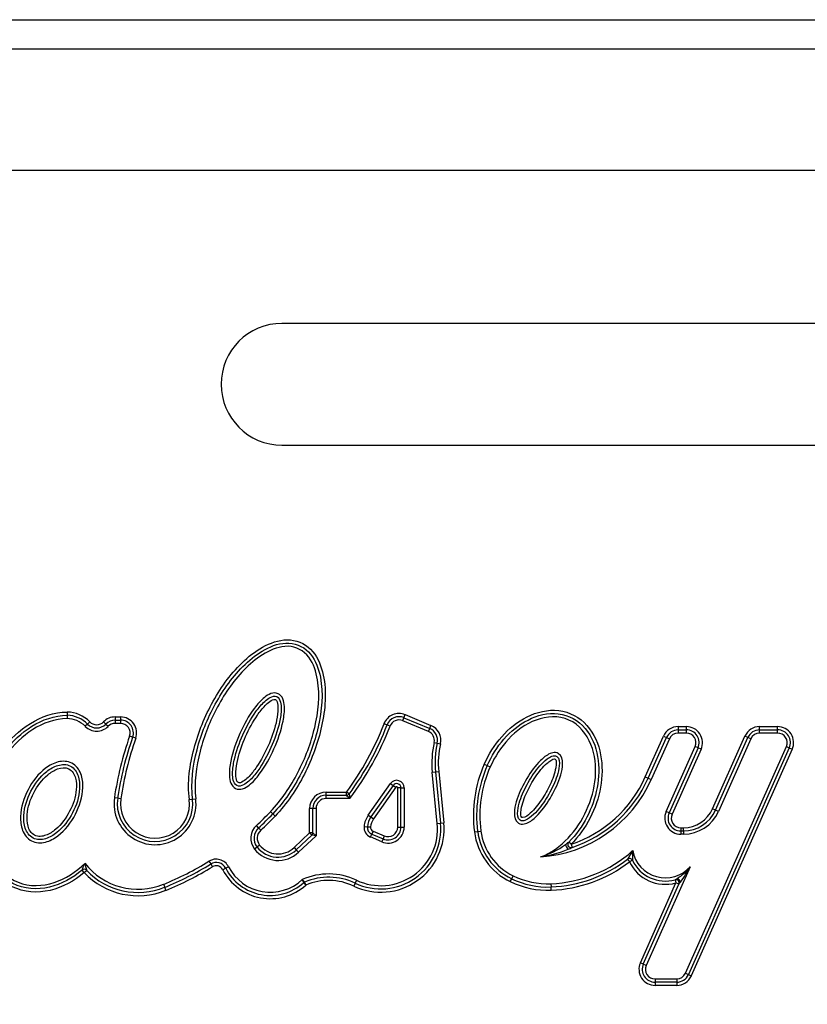
# Model space of a CAD drawing. Units: inches. Extents: x -21.2 to 21.3, y -9.9 to 19.
# Drawn here: x -10.6 to -9.3, y 5.9 to 7.5 of the extents above; entities that cross this region are included whole.
import ezdxf

# ---------------------------------------------------------------- set-up
doc = ezdxf.new("R2010")
doc.units = ezdxf.units.IN
doc.header["$MEASUREMENT"] = 0
doc.layers.add('20', color=7, linetype='Continuous')

msp = doc.modelspace()

# ---------------------------------------------------------------- linework, layer by layer
at = {"layer": '20', "color": 7, "linetype": 'Continuous'}
for p, q in [((-19.2027, 7.4566), (19.2063, 7.4566)), ((19.2063, 7.4111), (-19.2027, 7.4111)), ((-2.5229, 7.2236), (-16.2729, 7.2236)), ((-8.6479, 6.9876), (-10.1479, 6.9876)), ((-10.1479, 6.7996), (-8.6479, 6.7996)), ((-10.4797, 6.3874), (-10.4797, 6.3824)), ((-10.4795, 6.3874), (-10.4795, 6.3824)), ((-10.4797, 6.3824), (-10.4796, 6.3824)), ((-10.4796, 6.3824), (-10.4796, 6.3774)), ((-10.4445, 6.3724), (-10.4481, 6.3689)), ((-10.4235, 6.3724), (-10.4199, 6.3689)), ((-10.4057, 6.3799), (-10.3971, 6.3799)), ((-10.4057, 6.3799), (-10.4057, 6.3749)), ((-10.4057, 6.3749), (-10.3971, 6.3749)), ((-10.4057, 6.3749), (-10.4057, 6.3699)), ((-10.3971, 6.3799), (-10.3971, 6.3749)), ((-10.3971, 6.3749), (-10.3971, 6.3699)), ((-9.9616, 6.3741), (-9.9597, 6.3787)), ((-9.9218, 6.3576), (-9.9616, 6.3741)), ((-9.9597, 6.3787), (-9.9577, 6.3834)), ((-9.9597, 6.3787), (-9.9199, 6.3622)), ((-9.9577, 6.3834), (-9.918, 6.3668)), ((-10.4481, 6.3689), (-10.4517, 6.3654)), ((-10.4199, 6.3689), (-10.4163, 6.3654)), ((-10.3971, 6.3699), (-10.4057, 6.3699)), ((-9.9858, 6.3676), (-9.9904, 6.3693)), ((-9.9811, 6.3658), (-9.9858, 6.3676)), ((-9.9218, 6.3576), (-9.9199, 6.3622)), ((-9.9199, 6.3622), (-9.918, 6.3668)), ((-9.5363, 6.3649), (-9.5237, 6.3649)), ((-9.5363, 6.3649), (-9.5363, 6.3599)), ((-9.5363, 6.3599), (-9.5237, 6.3599)), ((-9.5363, 6.3599), (-9.5363, 6.3549)), ((-9.5237, 6.3649), (-9.5237, 6.3599)), ((-9.5237, 6.3599), (-9.5237, 6.3549)), ((-9.4106, 6.3649), (-9.3828, 6.3649)), ((-9.4106, 6.3599), (-9.4106, 6.3649)), ((-9.4106, 6.3599), (-9.3828, 6.3599)), ((-9.4106, 6.3549), (-9.4106, 6.3599)), ((-9.3828, 6.3599), (-9.3828, 6.3649)), ((-9.3828, 6.3549), (-9.3828, 6.3599)), ((-10.3784, 6.3485), (-10.3831, 6.3502)), ((-10.3737, 6.3469), (-10.3784, 6.3485)), ((-9.9131, 6.3406), (-9.9082, 6.3395)), ((-9.587, 6.2872), (-9.559, 6.3502)), ((-9.5825, 6.2852), (-9.5544, 6.3482)), ((-9.5498, 6.3461), (-9.5779, 6.2831)), ((-9.559, 6.3502), (-9.5544, 6.3482)), ((-9.5544, 6.3482), (-9.5498, 6.3461)), ((-9.5237, 6.3549), (-9.5363, 6.3549)), ((-9.4832, 6.2381), (-9.4332, 6.3502)), ((-9.4786, 6.236), (-9.4287, 6.3482)), ((-9.4241, 6.3461), (-9.474, 6.234)), ((-9.4287, 6.3482), (-9.4332, 6.3502)), ((-9.4241, 6.3461), (-9.4287, 6.3482)), ((-9.3828, 6.3549), (-9.4106, 6.3549)), ((-9.9082, 6.3395), (-9.9033, 6.3384)), ((-9.5548, 6.2337), (-9.5101, 6.3341)), ((-9.5056, 6.3321), (-9.5503, 6.2317)), ((-9.501, 6.33), (-9.5457, 6.2296)), ((-9.5251, 5.9841), (-9.3693, 6.3341)), ((-9.3647, 6.3321), (-9.5205, 5.982)), ((-9.3601, 6.33), (-9.516, 5.98)), ((-9.5056, 6.3321), (-9.5101, 6.3341)), ((-9.501, 6.33), (-9.5056, 6.3321)), ((-9.3693, 6.3341), (-9.3647, 6.3321)), ((-9.3647, 6.3321), (-9.3601, 6.33)), ((-9.916, 6.2946), (-9.911, 6.2951)), ((-9.911, 6.2951), (-9.906, 6.2955)), ((-9.911, 6.2951), (-9.9032, 6.216)), ((-9.906, 6.2955), (-9.8982, 6.2165)), ((-9.8356, 6.3068), (-9.831, 6.3048)), ((-9.831, 6.3048), (-9.8264, 6.3028)), ((-9.9082, 6.2155), (-9.916, 6.2946)), ((-9.587, 6.2872), (-9.5825, 6.2852)), ((-9.5825, 6.2852), (-9.5779, 6.2831)), ((-10.0148, 6.2284), (-9.9804, 6.2771)), ((-9.9763, 6.2742), (-10.0107, 6.2255)), ((-9.9722, 6.2713), (-10.0066, 6.2226)), ((-9.9804, 6.2771), (-9.9763, 6.2742)), ((-9.9763, 6.2742), (-9.9722, 6.2713)), ((-9.9693, 6.2098), (-9.9693, 6.2704)), ((-9.9643, 6.2704), (-9.9693, 6.2704)), ((-9.9643, 6.2098), (-9.9643, 6.2704)), ((-9.9643, 6.2704), (-9.9593, 6.2704)), ((-9.9593, 6.2704), (-9.9593, 6.2098)), ((-10.4016, 6.2544), (-10.4066, 6.2551)), ((-10.3967, 6.2536), (-10.4016, 6.2544)), ((-10.2909, 6.2522), (-10.2859, 6.2528)), ((-10.2859, 6.2528), (-10.281, 6.2534)), ((-10.0797, 6.2639), (-10.0483, 6.2639)), ((-10.0797, 6.2589), (-10.0797, 6.2639)), ((-10.0797, 6.2589), (-10.0483, 6.2589)), ((-10.0797, 6.2539), (-10.0797, 6.2589)), ((-10.0433, 6.2539), (-10.0797, 6.2539)), ((-10.0443, 6.2609), (-10.0483, 6.2639)), ((-10.0483, 6.2589), (-10.0483, 6.2639)), ((-10.0443, 6.2609), (-10.0433, 6.2539)), ((-10.1052, 6.2008), (-10.1052, 6.2383)), ((-10.1002, 6.2383), (-10.1052, 6.2383)), ((-10.0952, 6.2383), (-10.1002, 6.2383)), ((-10.1002, 6.2008), (-10.1002, 6.2383)), ((-10.0952, 6.2383), (-10.0952, 6.1964)), ((-9.4786, 6.236), (-9.4832, 6.2381)), ((-9.474, 6.234), (-9.4786, 6.236)), ((-10.1622, 6.2301), (-10.1658, 6.2336)), ((-10.1586, 6.2267), (-10.1622, 6.2301)), ((-10.0148, 6.2284), (-10.0107, 6.2255)), ((-10.0107, 6.2255), (-10.0066, 6.2226)), ((-9.5503, 6.2317), (-9.5548, 6.2337)), ((-9.5457, 6.2296), (-9.5503, 6.2317)), ((-10.184, 6.2088), (-10.1874, 6.2124)), ((-10.1806, 6.2051), (-10.184, 6.2088)), ((-10.0212, 6.2109), (-10.0162, 6.2104)), ((-10.0162, 6.2104), (-10.0112, 6.21)), ((-9.9693, 6.2098), (-9.9643, 6.2098)), ((-9.9643, 6.2098), (-9.9593, 6.2098)), ((-9.9082, 6.2155), (-9.9032, 6.216)), ((-9.9032, 6.216), (-9.8982, 6.2165)), ((-9.8459, 6.2031), (-9.8409, 6.2037)), ((-9.5322, 6.2088), (-9.5282, 6.2088)), ((-9.5322, 6.2088), (-9.5322, 6.2038)), ((-9.5322, 6.2038), (-9.5282, 6.2038)), ((-9.5322, 6.2038), (-9.5322, 6.1988)), ((-9.5282, 6.2038), (-9.5282, 6.2088)), ((-9.5282, 6.2038), (-9.5282, 6.1988)), ((-10.1292, 6.1782), (-10.1052, 6.2008)), ((-10.1258, 6.1745), (-10.1018, 6.1971)), ((-10.0952, 6.1964), (-10.1224, 6.1709)), ((-10.1002, 6.2008), (-10.1052, 6.2008)), ((-10.1018, 6.1971), (-10.1052, 6.2008)), ((-10.0952, 6.1964), (-10.1018, 6.1971)), ((-10.1002, 6.2008), (-10.0952, 6.1964)), ((-10.0113, 6.1945), (-10.0093, 6.199)), ((-9.9939, 6.187), (-10.0113, 6.1945)), ((-10.0074, 6.2036), (-10.0093, 6.199)), ((-10.0093, 6.199), (-9.9919, 6.1916)), ((-10.0074, 6.2036), (-9.99, 6.1962)), ((-9.9919, 6.1916), (-9.9939, 6.187)), ((-9.99, 6.1962), (-9.9919, 6.1916)), ((-9.8508, 6.2025), (-9.8459, 6.2031)), ((-9.5282, 6.1988), (-9.5322, 6.1988)), ((-10.1864, 6.179), (-10.1903, 6.1759)), ((-10.1824, 6.1821), (-10.1864, 6.179)), ((-10.1292, 6.1782), (-10.1258, 6.1745)), ((-10.1258, 6.1745), (-10.1224, 6.1709)), ((-9.7017, 6.1832), (-9.7052, 6.1867)), ((-9.7017, 6.1832), (-9.7001, 6.1784)), ((-9.6145, 6.1603), (-9.6114, 6.1563)), ((-9.6069, 6.1585), (-9.6114, 6.1563)), ((-10.4532, 6.1396), (-10.4564, 6.1434)), ((-10.4532, 6.1396), (-10.4495, 6.143)), ((-10.2607, 6.157), (-10.258, 6.1528)), ((-10.258, 6.1528), (-10.2554, 6.1485)), ((-10.2348, 6.1463), (-10.2393, 6.144)), ((-10.2304, 6.1485), (-10.2348, 6.1463)), ((-9.5177, 6.1486), (-9.5855, 5.9961)), ((-10.1144, 6.1239), (-10.1166, 6.1287)), ((-10.0329, 6.1278), (-10.0351, 6.1233)), ((-9.7955, 6.1256), (-9.7933, 6.1301)), ((-9.7933, 6.1301), (-9.7912, 6.1346)), ((-9.5411, 6.1284), (-9.5397, 6.1236)), ((-10.3309, 6.1214), (-10.329, 6.1168)), ((-10.3271, 6.1122), (-10.329, 6.1168)), ((-10.1144, 6.1239), (-10.111, 6.1202)), ((-10.113, 6.1248), (-10.111, 6.1202)), ((-10.0351, 6.1233), (-10.0372, 6.1188)), ((-9.7327, 6.1223), (-9.7325, 6.1173)), ((-9.7324, 6.1123), (-9.7325, 6.1173)), ((-9.5947, 6.0002), (-9.5397, 6.1236)), ((-9.5901, 5.9982), (-9.5352, 6.1215)), ((-9.5352, 6.1215), (-9.5397, 6.1236)), ((-9.5901, 5.9982), (-9.5947, 6.0002)), ((-9.5855, 5.9961), (-9.5901, 5.9982)), ((-9.5251, 5.9841), (-9.5205, 5.982)), ((-9.5205, 5.982), (-9.516, 5.98)), ((-9.572, 5.9753), (-9.5386, 5.9753)), ((-9.572, 5.9753), (-9.572, 5.9703)), ((-9.5386, 5.9703), (-9.572, 5.9703)), ((-9.572, 5.9703), (-9.572, 5.9653)), ((-9.5386, 5.9653), (-9.572, 5.9653)), ((-9.5386, 5.9753), (-9.5386, 5.9703)), ((-9.5386, 5.9703), (-9.5386, 5.9653))]:
    msp.add_line(p, q, dxfattribs=at)
for centre, radius, start, end in [((-10.1479, 6.8936), 0.094, 90, 270), ((-10.4796, 6.3774), 0.01, 89.1581, 90.592), ((-10.4802, 6.3376), 0.0498, 44.2679, 89.1581), ((-10.4802, 6.3376), 0.0448, 89.1581, 89.2393), ((-10.4802, 6.3376), 0.0398, 44.2679, 89.1581), ((-10.4802, 6.3376), 0.0448, 44.2679, 89.1581), ((-10.434, 6.3826), 0.0147, 224.2679, 315.732), ((-10.4057, 6.3551), 0.0248, 90, 135.732), ((-10.4057, 6.3551), 0.0198, 90, 135.732), ((-10.3971, 6.3551), 0.0248, 340.6395, 90), ((-10.3971, 6.3551), 0.0198, 340.6395, 90), ((-9.9673, 6.3605), 0.0248, 67.3801, 159.0246), ((-9.9673, 6.3605), 0.0198, 67.3801, 159.0246), ((-9.9673, 6.3605), 0.0148, 67.3801, 159.0246), ((-10.434, 6.3826), 0.0247, 224.2679, 315.732), ((-10.434, 6.3826), 0.0197, 224.2679, 315.732), ((-10.4057, 6.3551), 0.0148, 90, 135.732), ((-10.3971, 6.3551), 0.0148, 340.6395, 90), ((-10.4046, 6.5281), 0.4436, 323.4338, 339.0246), ((-10.4046, 6.5281), 0.4486, 323.4338, 339.0246), ((-10.4046, 6.5281), 0.4536, 322.7954, 339.0246), ((-9.9275, 6.3439), 0.0148, 347.2345, 67.3801), ((-9.9275, 6.3439), 0.0198, 347.2345, 67.3801), ((-9.9275, 6.3439), 0.0248, 347.2345, 67.3801), ((-9.5363, 6.3401), 0.0248, 90, 156), ((-9.5363, 6.3401), 0.0198, 90, 156), ((-9.5237, 6.3401), 0.0248, 336, 90), ((-9.5237, 6.3401), 0.0198, 336, 90), ((-9.4106, 6.3401), 0.0248, 90, 156), ((-9.4106, 6.3401), 0.0198, 90, 156), ((-9.3828, 6.3401), 0.0248, 336, 90), ((-9.3828, 6.3401), 0.0198, 336, 90), ((-9.9026, 6.1813), 0.5094, 160.6395, 171.6728), ((-9.9026, 6.1813), 0.5044, 160.6395, 171.6728), ((-9.9026, 6.1813), 0.4994, 160.6395, 171.6728), ((-9.7721, 6.3087), 0.1445, 167.2345, 185.6094), ((-9.5363, 6.3401), 0.0148, 90, 156), ((-9.5237, 6.3401), 0.0148, 336, 90), ((-9.4106, 6.3401), 0.0148, 90, 156), ((-9.3828, 6.3401), 0.0148, 336, 90), ((-9.7721, 6.3087), 0.1395, 167.2345, 185.6094), ((-9.7721, 6.3087), 0.1345, 167.2345, 185.6094), ((-9.6573, 6.2275), 0.1952, 156, 187.3587), ((-9.6573, 6.2275), 0.1902, 156, 187.3587), ((-9.6573, 6.2275), 0.1852, 156, 187.3587), ((-9.9709, 6.2704), 0.0116, 0, 144.7824), ((-9.7625, 6.3653), 0.202, 273.8562, 336), ((-9.7625, 6.3653), 0.192, 288.4515, 336), ((-9.7625, 6.3653), 0.197, 288.4515, 336), ((-9.9709, 6.2704), 0.0066, 0, 144.7824), ((-9.9709, 6.2704), 0.0016, 0, 144.7824), ((-10.3439, 6.2459), 0.0633, 171.6728, 6.7701), ((-10.3439, 6.2459), 0.0583, 171.6728, 6.7701), ((-10.3439, 6.2459), 0.0533, 171.6728, 6.7701), ((-10.0797, 6.2383), 0.0256, 90, 180), ((-10.0797, 6.2383), 0.0206, 90, 180), ((-10.0797, 6.2383), 0.0156, 90, 180), ((-10.0483, 6.2639), 0.005, 270, 323.4338), ((-10.7637, 5.5388), 1.015, 44.7896, 45.1887), ((-9.5282, 6.2581), 0.0493, 270, 336), ((-9.5282, 6.2581), 0.0543, 270, 336), ((-10.5118, 6.5653), 0.4794, 312.595, 316.2062), ((-10.5118, 6.5653), 0.4844, 312.595, 316.2062), ((-10.5118, 6.5653), 0.4894, 312.595, 316.2062), ((-9.9856, 6.2078), 0.0356, 144.7824, 175.1052), ((-9.9856, 6.2078), 0.0306, 144.7824, 175.1052), ((-9.9856, 6.2078), 0.0256, 144.7824, 175.1052), ((-9.5322, 6.2236), 0.0248, 156, 270), ((-9.5322, 6.2236), 0.0198, 156, 270), ((-9.5322, 6.2236), 0.0148, 156, 270), ((-9.5282, 6.2581), 0.0593, 270, 336), ((-10.1691, 6.1926), 0.027, 132.595, 218.2301), ((-10.1691, 6.1926), 0.022, 132.595, 218.2301), ((-10.1691, 6.1926), 0.017, 132.595, 218.2301), ((-9.9953, 6.2069), 0.0976, 244.5837, 5.6094), ((-9.9953, 6.2069), 0.0926, 244.5837, 5.6094), ((-9.9953, 6.2069), 0.0876, 244.5837, 5.6094), ((-10.0049, 6.2095), 0.0164, 175.1052, 246.7399), ((-10.0049, 6.2095), 0.0114, 175.1052, 246.7399), ((-10.0049, 6.2095), 0.00635, 175.1052, 246.7399), ((-9.9841, 6.2098), 0.0248, 246.7399, 360), ((-9.9841, 6.2098), 0.0198, 246.7399, 360), ((-9.9841, 6.2098), 0.0148, 246.7399, 360), ((-9.752, 6.2152), 0.0896, 187.3587, 244.1112), ((-10.1052, 6.2008), 0.005, 313.2865, 360), ((-9.752, 6.2152), 0.0996, 187.3587, 244.1112), ((-9.752, 6.2152), 0.0946, 187.3587, 244.1112), ((-10.154, 6.2045), 0.0462, 218.2301, 313.2865), ((-10.154, 6.2045), 0.0412, 218.2301, 313.2865), ((-10.154, 6.2045), 0.0362, 218.2301, 313.2865), ((-9.7855, 6.2861), 0.1277, 286.6826, 306.1467), ((-9.7732, 6.3327), 0.1707, 278.1939, 293.1413), ((-9.7405, 6.323), 0.2008, 272.2168, 311.8395), ((-9.7667, 6.2635), 0.0984, 305.0658, 308.6962), ((-9.6988, 6.1846), 0.0115, 188.3848, 230.6265), ((-9.7415, 6.2632), 0.0944, 291.9945, 295.9981), ((-9.3296, 5.9968), 0.3284, 147.4858, 150.16), ((-9.4831, 6.1629), 0.1239, 175.1587, 182.0636), ((-9.556, 6.1828), 0.0514, 190.519, 318.3006), ((-10.2495, 6.1388), 0.0214, 27.0913, 121.5952), ((-9.7405, 6.323), 0.2058, 272.2168, 307.7552), ((-9.6114, 6.1563), 0.005, 25.5206, 127.7552), ((-9.556, 6.1828), 0.0564, 205.5206, 285.39), ((-10.4532, 6.1396), 0.005, 43.2912, 130.025), ((-10.3702, 6.2178), 0.104, 217.915, 292.1731), ((-10.3702, 6.2178), 0.109, 223.2912, 292.1731), ((-10.5118, 6.5653), 0.4794, 292.1731, 301.5952), ((-10.5118, 6.5653), 0.4844, 292.1731, 301.5952), ((-10.5118, 6.5653), 0.4894, 292.1731, 301.5952), ((-10.2495, 6.1388), 0.0164, 27.0913, 121.5952), ((-10.2495, 6.1388), 0.0114, 27.0913, 121.5952), ((-10.166, 6.1815), 0.0823, 207.0913, 311.9034), ((-10.166, 6.1815), 0.0773, 207.0913, 311.9034), ((-10.166, 6.1815), 0.0723, 207.0913, 313.1308), ((-9.7405, 6.323), 0.2108, 272.2168, 307.7552), ((-9.556, 6.1828), 0.0614, 205.5206, 285.39), ((-9.5783, 6.1953), 0.0765, 301.8656, 322.3497), ((-9.7003, 6.2477), 0.2078, 323.7309, 331.5076), ((-10.3702, 6.2178), 0.114, 223.2912, 292.1731), ((-10.0757, 6.0378), 0.0996, 64.5837, 114.2131), ((-10.9428, 5.3685), 1.1227, 42.3459, 42.6154), ((-10.0757, 6.0378), 0.0946, 64.5837, 113.2109), ((-9.7375, 6.2451), 0.1279, 244.1112, 272.2168), ((-9.7375, 6.2451), 0.1229, 244.1112, 272.2168), ((-9.5858, 6.2064), 0.0899, 299.8207, 302.2072), ((-10.111, 6.1202), 0.005, 113.2109, 131.9034), ((-10.0757, 6.0378), 0.0896, 64.5837, 113.2109), ((-9.7375, 6.2451), 0.1329, 244.1112, 272.2168), ((-9.6515, 6.211), 0.1467, 322.4445, 324.0202), ((-9.572, 5.9901), 0.0248, 156, 270), ((-9.572, 5.9901), 0.0198, 156, 270), ((-9.572, 5.9901), 0.0148, 156, 270), ((-9.5386, 5.9901), 0.0148, 270, 336), ((-9.5386, 5.9901), 0.0198, 270, 336), ((-9.5386, 5.9901), 0.0248, 270, 336)]:
    msp.add_arc(centre, radius, start, end, dxfattribs=at)
msp.add_ellipse((-9.5365, 6.1264), major_axis=(0.00338, -0.00368), ratio=0.497524, start_param=0.716851, end_param=2.424742, dxfattribs=at)
for points, knots in [([(-10.2909, 6.2522), (-10.2941, 6.2788), (-10.2904, 6.3054), (-10.277, 6.3566), (-10.2671, 6.3809), (-10.2411, 6.4274), (-10.2255, 6.4488), (-10.1961, 6.476), (-10.1853, 6.484), (-10.1616, 6.496), (-10.1484, 6.4999), (-10.1216, 6.4977), (-10.1091, 6.4909), (-10.0919, 6.4704), (-10.087, 6.4576), (-10.0787, 6.4187), (-10.0811, 6.3916), (-10.0923, 6.3398), (-10.1014, 6.3152), (-10.1254, 6.268), (-10.1401, 6.2459), (-10.1586, 6.2267)], [0, 0, 0, 0, 0.125, 0.125, 0.25, 0.25, 0.375, 0.375, 0.4375, 0.4375, 0.5, 0.5, 0.5625, 0.5625, 0.625, 0.625, 0.75, 0.75, 0.875, 0.875, 1, 1, 1, 1]), ([(-10.2859, 6.2528), (-10.289, 6.2785), (-10.2855, 6.3043), (-10.2727, 6.3537), (-10.2632, 6.3773), (-10.2385, 6.4222), (-10.2235, 6.4432), (-10.1956, 6.4699), (-10.1854, 6.4779), (-10.1628, 6.4902), (-10.15, 6.4945), (-10.1242, 6.4933), (-10.1118, 6.4867), (-10.0956, 6.4665), (-10.0911, 6.454), (-10.0838, 6.4159), (-10.0864, 6.3897), (-10.0976, 6.3399), (-10.1064, 6.3161), (-10.1299, 6.2702), (-10.1443, 6.2487), (-10.1622, 6.2301)], [0, 0, 0, 0, 0.125, 0.125, 0.25, 0.25, 0.375, 0.375, 0.4375, 0.4375, 0.5, 0.5, 0.5625, 0.5625, 0.625, 0.625, 0.75, 0.75, 0.875, 0.875, 1, 1, 1, 1]), ([(-10.1658, 6.2336), (-10.1485, 6.2516), (-10.1347, 6.2721), (-10.1118, 6.3164), (-10.1031, 6.3394), (-10.0918, 6.3874), (-10.089, 6.4127), (-10.0951, 6.4498), (-10.099, 6.4621), (-10.114, 6.4821), (-10.1261, 6.4887), (-10.1511, 6.4892), (-10.1633, 6.4845), (-10.1849, 6.4721), (-10.1946, 6.4642), (-10.2212, 6.438), (-10.2355, 6.4175), (-10.2591, 6.3739), (-10.2682, 6.3511), (-10.2805, 6.3032), (-10.2839, 6.2783), (-10.281, 6.2534)], [0, 0, 0, 0, 0.125, 0.125, 0.25, 0.25, 0.375, 0.375, 0.4375, 0.4375, 0.5, 0.5, 0.5625, 0.5625, 0.625, 0.625, 0.75, 0.75, 0.875, 0.875, 1, 1, 1, 1]), ([(-10.154, 6.4158), (-10.1469, 6.4126), (-10.1446, 6.4038), (-10.1437, 6.3886), (-10.1448, 6.381), (-10.1492, 6.3588), (-10.1543, 6.3443), (-10.1665, 6.3168), (-10.1738, 6.3035), (-10.1875, 6.2852), (-10.1925, 6.2794), (-10.2045, 6.27), (-10.2126, 6.266), (-10.2265, 6.2727), (-10.2287, 6.2814), (-10.2295, 6.2966), (-10.2284, 6.3042), (-10.224, 6.3263), (-10.219, 6.3406), (-10.2067, 6.3682), (-10.1995, 6.3813), (-10.1858, 6.3995), (-10.1809, 6.4053), (-10.169, 6.4148), (-10.1611, 6.4189), (-10.154, 6.4158)], [0, 0, 0, 0, 0.0625, 0.0625, 0.125, 0.125, 0.25, 0.25, 0.375, 0.375, 0.4375, 0.4375, 0.5, 0.5, 0.5625, 0.5625, 0.625, 0.625, 0.75, 0.75, 0.875, 0.875, 0.9375, 0.9375, 1, 1, 1, 1]), ([(-10.156, 6.4112), (-10.1593, 6.4127), (-10.163, 6.4116), (-10.1692, 6.4084), (-10.1719, 6.4062), (-10.1796, 6.3992), (-10.184, 6.3938), (-10.1961, 6.377), (-10.2027, 6.3649), (-10.2139, 6.3398), (-10.2185, 6.3267), (-10.223, 6.3066), (-10.2241, 6.2997), (-10.2242, 6.2893), (-10.224, 6.2858), (-10.2223, 6.279), (-10.2207, 6.2755), (-10.2143, 6.2723), (-10.2105, 6.2733), (-10.2043, 6.2764), (-10.2015, 6.2786), (-10.1938, 6.2855), (-10.1893, 6.291), (-10.1771, 6.3079), (-10.1706, 6.3201), (-10.1593, 6.3452), (-10.1547, 6.3584), (-10.1502, 6.3786), (-10.1491, 6.3854), (-10.1491, 6.396), (-10.1493, 6.3994), (-10.1511, 6.4062), (-10.1528, 6.4098), (-10.156, 6.4112)], [0, 0, 0, 0, 0.03125, 0.03125, 0.0625, 0.0625, 0.125, 0.125, 0.25, 0.25, 0.375, 0.375, 0.4375, 0.4375, 0.46875, 0.46875, 0.5, 0.5, 0.53125, 0.53125, 0.5625, 0.5625, 0.625, 0.625, 0.75, 0.75, 0.875, 0.875, 0.9375, 0.9375, 0.96875, 0.96875, 1, 1, 1, 1]), ([(-10.158, 6.4066), (-10.161, 6.408), (-10.1642, 6.4055), (-10.1694, 6.4018), (-10.1718, 6.3997), (-10.1784, 6.3929), (-10.1822, 6.3879), (-10.193, 6.3722), (-10.1989, 6.3612), (-10.2091, 6.3382), (-10.2133, 6.3263), (-10.2176, 6.3078), (-10.2187, 6.3015), (-10.2192, 6.292), (-10.2192, 6.2889), (-10.2182, 6.2826), (-10.2174, 6.2783), (-10.211, 6.2779), (-10.2082, 6.28), (-10.2031, 6.2837), (-10.2009, 6.2858), (-10.1944, 6.2926), (-10.1906, 6.2976), (-10.1801, 6.313), (-10.1743, 6.324), (-10.1642, 6.3467), (-10.16, 6.3584), (-10.1557, 6.3764), (-10.1546, 6.3826), (-10.154, 6.392), (-10.154, 6.3951), (-10.1548, 6.4014), (-10.1551, 6.4053), (-10.158, 6.4066)], [0, 0, 0, 0, 0.03125, 0.03125, 0.0625, 0.0625, 0.125, 0.125, 0.25, 0.25, 0.375, 0.375, 0.4375, 0.4375, 0.46875, 0.46875, 0.5, 0.5, 0.53125, 0.53125, 0.5625, 0.5625, 0.625, 0.625, 0.75, 0.75, 0.875, 0.875, 0.9375, 0.9375, 0.96875, 0.96875, 1, 1, 1, 1]), ([(-10.4532, 6.1396), (-10.4686, 6.1266), (-10.4865, 6.1166), (-10.5254, 6.1075), (-10.5463, 6.1089), (-10.5825, 6.1264), (-10.5967, 6.142), (-10.6142, 6.178), (-10.618, 6.1983), (-10.618, 6.2579), (-10.6038, 6.2978), (-10.568, 6.3452), (-10.5533, 6.3593), (-10.5195, 6.3803), (-10.4999, 6.3872), (-10.4797, 6.3874)], [0, 0, 0, 0, 0.125, 0.125, 0.25, 0.25, 0.375, 0.375, 0.5, 0.5, 0.75, 0.75, 0.875, 0.875, 1, 1, 1, 1]), ([(-9.8356, 6.3068), (-9.8218, 6.3377), (-9.7997, 6.3648), (-9.7544, 6.3876), (-9.7375, 6.3917), (-9.7039, 6.3877), (-9.6883, 6.3793), (-9.6658, 6.3539), (-9.6591, 6.3379), (-9.6529, 6.3049), (-9.6533, 6.2879), (-9.6621, 6.2383), (-9.6778, 6.2071), (-9.7017, 6.1832)], [0, 0, 0, 0, 0.25, 0.25, 0.375, 0.375, 0.5, 0.5, 0.625, 0.625, 0.75, 0.75, 1, 1, 1, 1]), ([(-9.831, 6.3048), (-9.8179, 6.3343), (-9.7968, 6.3604), (-9.7537, 6.3825), (-9.7375, 6.3866), (-9.7053, 6.3829), (-9.6904, 6.3746), (-9.6693, 6.3499), (-9.6633, 6.3345), (-9.6579, 6.3027), (-9.6585, 6.2865), (-9.6674, 6.2391), (-9.6826, 6.2093), (-9.7052, 6.1867)], [0, 0, 0, 0, 0.25, 0.25, 0.375, 0.375, 0.5, 0.5, 0.625, 0.625, 0.75, 0.75, 1, 1, 1, 1]), ([(-10.4564, 6.1434), (-10.4711, 6.131), (-10.4882, 6.1214), (-10.5258, 6.1125), (-10.546, 6.114), (-10.5805, 6.1313), (-10.5936, 6.1464), (-10.6099, 6.1814), (-10.6132, 6.2008), (-10.6126, 6.2583), (-10.5989, 6.296), (-10.5643, 6.3418), (-10.5502, 6.3553), (-10.5178, 6.3755), (-10.4991, 6.3822), (-10.4797, 6.3824)], [0, 0, 0, 0, 0.125, 0.125, 0.25, 0.25, 0.375, 0.375, 0.5, 0.5, 0.75, 0.75, 0.875, 0.875, 1, 1, 1, 1]), ([(-10.4796, 6.3774), (-10.4986, 6.3772), (-10.5169, 6.3704), (-10.5485, 6.3502), (-10.562, 6.3369), (-10.5954, 6.2915), (-10.6084, 6.2545), (-10.6078, 6.198), (-10.6041, 6.179), (-10.5867, 6.1455), (-10.5727, 6.1314), (-10.5376, 6.1176), (-10.5175, 6.1183), (-10.482, 6.1301), (-10.4659, 6.1407), (-10.4522, 6.1538)], [0, 0, 0, 0, 0.125, 0.125, 0.25, 0.25, 0.5, 0.5, 0.625, 0.625, 0.75, 0.75, 0.875, 0.875, 1, 1, 1, 1]), ([(-9.7489, 6.1637), (-9.7324, 6.1697), (-9.718, 6.1804), (-9.6943, 6.2054), (-9.6847, 6.2201), (-9.6634, 6.2675), (-9.6582, 6.3049), (-9.6772, 6.3534), (-9.6891, 6.3681), (-9.7207, 6.3822), (-9.7395, 6.3812), (-9.7719, 6.3691), (-9.7862, 6.3585), (-9.81, 6.3331), (-9.8194, 6.3187), (-9.8264, 6.3028)], [0, 0, 0, 0, 0.125, 0.125, 0.25, 0.25, 0.5, 0.5, 0.625, 0.625, 0.75, 0.75, 0.875, 0.875, 1, 1, 1, 1]), ([(-9.7213, 6.3234), (-9.7161, 6.3204), (-9.7146, 6.3136), (-9.7147, 6.3018), (-9.716, 6.2959), (-9.721, 6.279), (-9.726, 6.2681), (-9.7376, 6.2477), (-9.7443, 6.238), (-9.7564, 6.225), (-9.7608, 6.2209), (-9.7709, 6.2148), (-9.7776, 6.2128), (-9.7878, 6.219), (-9.7893, 6.2258), (-9.7891, 6.2376), (-9.7878, 6.2434), (-9.7828, 6.2603), (-9.7779, 6.271), (-9.7663, 6.2914), (-9.7597, 6.301), (-9.7477, 6.3139), (-9.7433, 6.318), (-9.7331, 6.3242), (-9.7266, 6.3264), (-9.7213, 6.3234)], [0, 0, 0, 0, 0.0625, 0.0625, 0.125, 0.125, 0.25, 0.25, 0.375, 0.375, 0.4375, 0.4375, 0.5, 0.5, 0.5625, 0.5625, 0.625, 0.625, 0.75, 0.75, 0.875, 0.875, 0.9375, 0.9375, 1, 1, 1, 1]), ([(-10.4723, 6.3084), (-10.4657, 6.3051), (-10.4611, 6.2989), (-10.4558, 6.2854), (-10.4551, 6.278), (-10.4558, 6.2564), (-10.4602, 6.2423), (-10.4735, 6.2167), (-10.4824, 6.205), (-10.4997, 6.1919), (-10.5062, 6.1883), (-10.5202, 6.1848), (-10.528, 6.1851), (-10.541, 6.1918), (-10.5457, 6.198), (-10.5509, 6.2115), (-10.5517, 6.2189), (-10.551, 6.2405), (-10.5466, 6.2546), (-10.5332, 6.2803), (-10.5243, 6.292), (-10.507, 6.305), (-10.5006, 6.3086), (-10.4864, 6.3121), (-10.4788, 6.3118), (-10.4723, 6.3084)], [0, 0, 0, 0, 0.0625, 0.0625, 0.125, 0.125, 0.25, 0.25, 0.375, 0.375, 0.4375, 0.4375, 0.5, 0.5, 0.5625, 0.5625, 0.625, 0.625, 0.75, 0.75, 0.875, 0.875, 0.9375, 0.9375, 1, 1, 1, 1]), ([(-9.7238, 6.319), (-9.7285, 6.3217), (-9.7342, 6.3181), (-9.7427, 6.3118), (-9.7464, 6.3081), (-9.7567, 6.2964), (-9.7626, 6.2878), (-9.7729, 6.2697), (-9.7774, 6.2601), (-9.7821, 6.2453), (-9.7835, 6.2401), (-9.7845, 6.2297), (-9.7848, 6.2231), (-9.7756, 6.2174), (-9.7699, 6.221), (-9.7614, 6.2271), (-9.7576, 6.2309), (-9.7471, 6.2427), (-9.7413, 6.2514), (-9.7309, 6.2695), (-9.7264, 6.2791), (-9.7217, 6.294), (-9.7203, 6.2991), (-9.7193, 6.3097), (-9.7191, 6.3164), (-9.7238, 6.319)], [0, 0, 0, 0, 0.0625, 0.0625, 0.125, 0.125, 0.25, 0.25, 0.375, 0.375, 0.4375, 0.4375, 0.5, 0.5, 0.5625, 0.5625, 0.625, 0.625, 0.75, 0.75, 0.875, 0.875, 0.9375, 0.9375, 1, 1, 1, 1]), ([(-9.7263, 6.3147), (-9.7284, 6.3159), (-9.7309, 6.3139), (-9.7349, 6.3115), (-9.7367, 6.3101), (-9.742, 6.3055), (-9.7452, 6.3021), (-9.754, 6.2914), (-9.7592, 6.2837), (-9.7683, 6.2676), (-9.7722, 6.2592), (-9.7767, 6.246), (-9.778, 6.2415), (-9.779, 6.2346), (-9.7793, 6.2323), (-9.7791, 6.2276), (-9.7787, 6.2242), (-9.7718, 6.2247), (-9.7681, 6.2282), (-9.7613, 6.2343), (-9.7582, 6.2376), (-9.7496, 6.2481), (-9.7445, 6.2556), (-9.7356, 6.2715), (-9.7318, 6.2796), (-9.7273, 6.2924), (-9.7261, 6.2969), (-9.7249, 6.3036), (-9.7246, 6.3059), (-9.7246, 6.3105), (-9.7242, 6.3135), (-9.7263, 6.3147)], [0, 0, 0, 0, 0.03125, 0.03125, 0.0625, 0.0625, 0.125, 0.125, 0.25, 0.25, 0.375, 0.375, 0.4375, 0.4375, 0.46875, 0.46875, 0.5, 0.5, 0.5625, 0.5625, 0.625, 0.625, 0.75, 0.75, 0.875, 0.875, 0.9375, 0.9375, 0.96875, 0.96875, 1, 1, 1, 1]), ([(-10.4746, 6.304), (-10.4805, 6.3071), (-10.4876, 6.3069), (-10.5002, 6.3032), (-10.506, 6.2997), (-10.5214, 6.2875), (-10.5294, 6.2768), (-10.5415, 6.2534), (-10.5457, 6.2407), (-10.5468, 6.221), (-10.5463, 6.2143), (-10.5421, 6.2019), (-10.5381, 6.196), (-10.5263, 6.1898), (-10.5191, 6.1899), (-10.5065, 6.1937), (-10.5008, 6.1972), (-10.4852, 6.2096), (-10.4773, 6.2202), (-10.4652, 6.2435), (-10.4611, 6.2562), (-10.46, 6.2758), (-10.4605, 6.2826), (-10.4647, 6.295), (-10.4686, 6.3009), (-10.4746, 6.304)], [0, 0, 0, 0, 0.0625, 0.0625, 0.125, 0.125, 0.25, 0.25, 0.375, 0.375, 0.4375, 0.4375, 0.5, 0.5, 0.5625, 0.5625, 0.625, 0.625, 0.75, 0.75, 0.875, 0.875, 0.9375, 0.9375, 1, 1, 1, 1]), ([(-10.4769, 6.2996), (-10.4822, 6.3023), (-10.4887, 6.3017), (-10.4999, 6.2976), (-10.505, 6.2943), (-10.5185, 6.2829), (-10.5257, 6.2732), (-10.5365, 6.2523), (-10.5403, 6.2409), (-10.5418, 6.2231), (-10.5416, 6.217), (-10.5384, 6.2056), (-10.5351, 6.2), (-10.5244, 6.1945), (-10.5179, 6.1952), (-10.5068, 6.1993), (-10.5018, 6.2026), (-10.4882, 6.214), (-10.4811, 6.2237), (-10.4703, 6.2446), (-10.4665, 6.2559), (-10.465, 6.2736), (-10.4652, 6.2797), (-10.4683, 6.2911), (-10.4715, 6.2968), (-10.4769, 6.2996)], [0, 0, 0, 0, 0.0625, 0.0625, 0.125, 0.125, 0.25, 0.25, 0.375, 0.375, 0.4375, 0.4375, 0.5, 0.5, 0.5625, 0.5625, 0.625, 0.625, 0.75, 0.75, 0.875, 0.875, 0.9375, 0.9375, 1, 1, 1, 1]), ([(-16.4214, 6.1912), (-16.3887, 6.1718), (-16.3559, 6.1527), (-16.3229, 6.1339), (-16.29, 6.1152), (-16.2569, 6.0967), (-16.1572, 6.0423), (-16.0903, 6.0073), (-15.8883, 5.9056), (-15.7519, 5.8422), (-15.3384, 5.6631), (-15.057, 5.5584), (-14.4854, 5.3716), (-14.1953, 5.2895), (-13.7548, 5.1804), (-13.6069, 5.1463), (-13.3108, 5.0828), (-13.1624, 5.0533), (-12.7161, 4.9711), (-12.4171, 4.9246), (-11.9668, 4.8658), (-11.8164, 4.8481), (-11.515, 4.816), (-11.3641, 4.8018), (-10.9113, 4.764), (-10.6091, 4.7456), (-10.1552, 4.7273), (-10.0039, 4.7228), (-9.8524, 4.7198), (-9.701, 4.7168), (-9.5495, 4.7155), (-9.398, 4.7153)], [0, 0, 0, 0, 0.080808, 0.080808, 0.080808, 0.090909, 0.090909, 0.111111, 0.111111, 0.151515, 0.151515, 0.232323, 0.232323, 0.313131, 0.313131, 0.353535, 0.353535, 0.393939, 0.393939, 0.474747, 0.474747, 0.515152, 0.515152, 0.555556, 0.555556, 0.636364, 0.636364, 0.676768, 0.676768, 0.676768, 1, 1, 1, 1]), ([(-9.398, 4.7153), (-9.2464, 4.7155), (-9.0948, 4.7168), (-8.792, 4.7228), (-8.6408, 4.7273), (-8.1877, 4.7456), (-7.8864, 4.7639), (-7.2852, 4.8139), (-6.9854, 4.8455), (-6.3876, 4.9234), (-6.0895, 4.9695), (-5.4954, 5.0786), (-5.1993, 5.1414), (-4.8307, 5.2324), (-4.757, 5.2513), (-4.6102, 5.2902), (-4.537, 5.3102), (-4.3184, 5.3724), (-4.1736, 5.4164), (-3.7429, 5.5569), (-3.4603, 5.6619), (-3.0454, 5.8415), (-2.9086, 5.9051), (-2.7061, 6.007), (-2.639, 6.0421), (-2.5392, 6.0966), (-2.5061, 6.1151), (-2.4731, 6.1338), (-2.4401, 6.1526), (-2.4072, 6.1718), (-2.3743, 6.1912)], [0, 0, 0, 0, 0.059702, 0.059702, 0.119403, 0.119403, 0.238807, 0.238807, 0.35821, 0.35821, 0.477613, 0.477613, 0.597016, 0.597016, 0.626867, 0.626867, 0.656718, 0.656718, 0.71642, 0.71642, 0.835823, 0.835823, 0.895525, 0.895525, 0.925375, 0.925375, 0.940301, 0.940301, 0.940301, 1, 1, 1, 1]), ([(-9.7052, 6.1867), (-9.706, 6.1859), (-9.7065, 6.1848), (-9.7068, 6.1826), (-9.7065, 6.1815), (-9.7053, 6.1796), (-9.7044, 6.1788), (-9.7023, 6.1781), (-9.7012, 6.1781), (-9.7001, 6.1784)], [0, 0, 0, 0, 0.25, 0.25, 0.5, 0.5, 0.75, 0.75, 1, 1, 1, 1]), ([(-9.3979, 4.6759), (-10.0046, 4.6765), (-10.6094, 4.6994), (-11.8146, 4.7994), (-12.4155, 4.8757), (-13.6098, 5.0947), (-14.1997, 5.2363), (-15.3544, 5.6127), (-15.9129, 5.8443), (-16.4374, 6.1539)], [0, 0, 0, 0, 0.25, 0.25, 0.5, 0.5, 0.75, 0.75, 1, 1, 1, 1]), ([(-10.4564, 6.1434), (-10.4564, 6.1434), (-10.4561, 6.1441), (-10.4554, 6.1458), (-10.4551, 6.1468), (-10.4539, 6.1497), (-10.4531, 6.1518), (-10.4522, 6.1538)], [0, 0, 0, 0, 0.25, 0.25, 0.5, 0.5, 1, 1, 1, 1]), ([(-10.4522, 6.1538), (-10.4517, 6.1517), (-10.4512, 6.1495), (-10.4504, 6.1465), (-10.4502, 6.1455), (-10.4497, 6.1438), (-10.4495, 6.143), (-10.4495, 6.143)], [0, 0, 0, 0, 0.5, 0.5, 0.75, 0.75, 1, 1, 1, 1]), ([(-2.3584, 6.1539), (-2.3913, 6.1345), (-2.4243, 6.1153), (-2.4905, 6.0776), (-2.5237, 6.0591), (-2.6237, 6.0046), (-2.6909, 5.9695), (-2.8937, 5.8674), (-3.0307, 5.8038), (-3.4458, 5.6242), (-3.7284, 5.5193), (-4.1588, 5.3788), (-4.3033, 5.3348), (-4.5945, 5.2521), (-4.7411, 5.2132), (-5.1833, 5.104), (-5.4798, 5.0409), (-6.0757, 4.9314), (-6.3751, 4.885), (-6.8261, 4.8262), (-6.9768, 4.8085), (-7.2786, 4.7765), (-7.4296, 4.7622), (-7.8829, 4.7246), (-8.1854, 4.7062), (-8.6397, 4.6879), (-8.7912, 4.6834), (-9.0944, 4.6774), (-9.2461, 4.6761), (-9.3979, 4.6759)], [0, 0, 0, 0, 0.015625, 0.015625, 0.03125, 0.03125, 0.0625, 0.0625, 0.125, 0.125, 0.25, 0.25, 0.3125, 0.3125, 0.375, 0.375, 0.5, 0.5, 0.625, 0.625, 0.6875, 0.6875, 0.75, 0.75, 0.875, 0.875, 0.9375, 0.9375, 1, 1, 1, 1]), ([(-9.3979, 4.6627), (-10.0051, 4.6633), (-10.6105, 4.6863), (-11.8169, 4.7864), (-12.4184, 4.8627), (-13.6138, 5.0821), (-14.2043, 5.2239), (-15.3601, 5.6008), (-15.9191, 5.8326), (-16.4441, 6.1426)], [0, 0, 0, 0, 0.25, 0.25, 0.5, 0.5, 0.75, 0.75, 1, 1, 1, 1]), ([(-9.5352, 6.1215), (-9.5344, 6.1233), (-9.5347, 6.1254), (-9.5372, 6.1283), (-9.5392, 6.1289), (-9.5411, 6.1284)], [0, 0, 0, 0, 0.5, 0.5, 1, 1, 1, 1]), ([(-2.3517, 6.1426), (-2.3846, 6.1231), (-2.4176, 6.1039), (-2.4839, 6.0662), (-2.5171, 6.0477), (-2.6172, 5.9931), (-2.6845, 5.9579), (-2.8875, 5.8558), (-3.0246, 5.7921), (-3.4401, 5.6123), (-3.7229, 5.5072), (-4.1537, 5.3666), (-4.2984, 5.3225), (-4.5899, 5.2396), (-4.7367, 5.2008), (-5.1793, 5.0913), (-5.4761, 5.0282), (-6.0725, 4.9186), (-6.3722, 4.8721), (-6.8236, 4.8132), (-6.9745, 4.7955), (-7.2766, 4.7634), (-7.4277, 4.7492), (-7.8815, 4.7114), (-8.1843, 4.693), (-8.6391, 4.6748), (-8.7907, 4.6702), (-9.0942, 4.6642), (-9.2461, 4.6629), (-9.3979, 4.6627)], [0, 0, 0, 0, 0.015625, 0.015625, 0.03125, 0.03125, 0.0625, 0.0625, 0.125, 0.125, 0.25, 0.25, 0.3125, 0.3125, 0.375, 0.375, 0.5, 0.5, 0.625, 0.625, 0.6875, 0.6875, 0.75, 0.75, 0.875, 0.875, 0.9375, 0.9375, 1, 1, 1, 1]), ([(-9.3979, 4.5376), (-10.0108, 4.5381), (-10.622, 4.5614), (-11.5358, 4.6376), (-11.8399, 4.6696), (-12.447, 4.749), (-12.7503, 4.7961), (-13.3526, 4.9071), (-13.6519, 4.971), (-14.2461, 5.1182), (-14.5417, 5.2019), (-15.4146, 5.4876), (-15.978, 5.722), (-16.508, 6.0349)], [0, 0, 0, 0, 0.25, 0.25, 0.375, 0.375, 0.5, 0.5, 0.625, 0.625, 0.75, 0.75, 1, 1, 1, 1]), ([(-2.2878, 6.0349), (-2.321, 6.0153), (-2.3543, 5.9959), (-2.4212, 5.9579), (-2.4547, 5.9392), (-2.5558, 5.884), (-2.6236, 5.8485), (-2.8284, 5.7453), (-2.9667, 5.6809), (-3.3859, 5.4991), (-3.6712, 5.3927), (-4.1059, 5.2504), (-4.2519, 5.2058), (-4.5459, 5.1219), (-4.6941, 5.0825), (-5.1406, 4.9717), (-5.4401, 4.9078), (-6.042, 4.7967), (-6.3444, 4.7496), (-6.7999, 4.69), (-6.9521, 4.672), (-7.257, 4.6396), (-7.4096, 4.6251), (-7.8674, 4.5869), (-8.1731, 4.5683), (-8.632, 4.5498), (-8.7851, 4.5451), (-9.0913, 4.539), (-9.2446, 4.5377), (-9.3979, 4.5376)], [0, 0, 0, 0, 0.015625, 0.015625, 0.03125, 0.03125, 0.0625, 0.0625, 0.125, 0.125, 0.25, 0.25, 0.3125, 0.3125, 0.375, 0.375, 0.5, 0.5, 0.625, 0.625, 0.6875, 0.6875, 0.75, 0.75, 0.875, 0.875, 0.9375, 0.9375, 1, 1, 1, 1])]:
    msp.add_open_spline(points, degree=3, knots=knots, dxfattribs=at)

doc.saveas('drawing.dxf')
